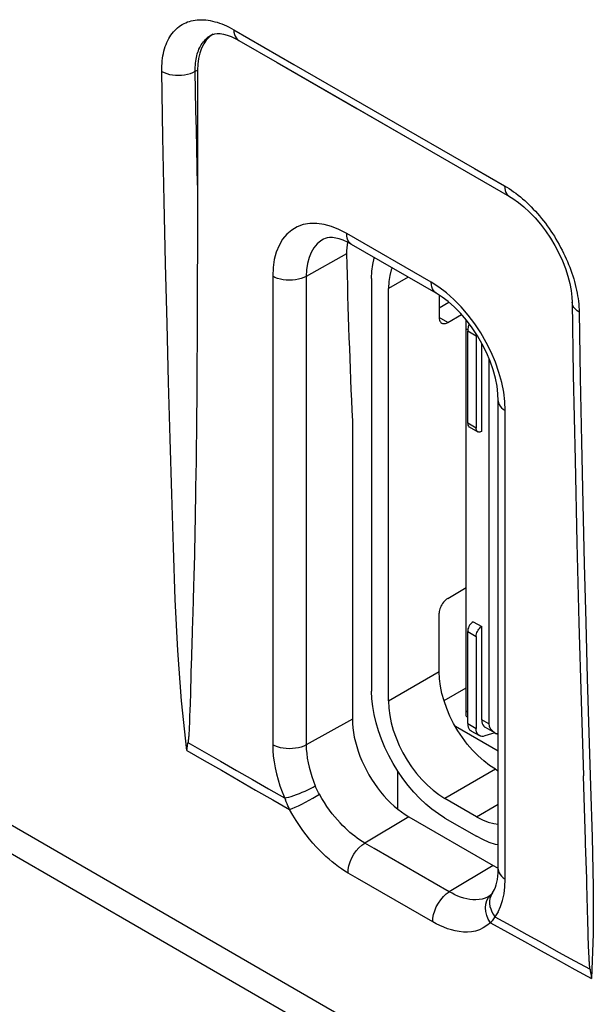
# Model space of a CAD drawing. Units: millimetres. Extents: x 88 to 194, y 35 to 154.
# Drawn here: x 132 to 140, y 73 to 86 of the extents above; entities that cross this region are included whole.
import ezdxf

# ---------------------------------------------------------------- set-up
doc = ezdxf.new("R2010")
doc.units = ezdxf.units.MM
doc.header["$LTSCALE"] = 16.335
doc.layers.get('0').update_dxf_attribs({"linetype": 'CONTINUOUS'})
doc.layers.add('ASSI', color=7, linetype='CONTINUOUS')
doc.layers.add('IMPORT_IGES', color=7, linetype='CONTINUOUS')

msp = doc.modelspace()

# ---------------------------------------------------------------- linework, layer by layer
at = {"color": 7, "linetype": 'CONTINUOUS'}
for p, q in [((134.711, 85.399), (134.728, 85.406)), ((134.711, 85.399), (134.712, 85.399)), ((135.01, 85.354), (135.054, 85.33)), ((135.054, 85.33), (135.536, 85.052)), ((135.536, 85.052), (136.415, 84.545)), ((134.535, 84.958), (134.535, 83.337)), ((136.415, 84.545), (137.363, 83.998)), ((137.363, 83.998), (138.453, 83.371)), ((134.535, 83.337), (134.535, 83)), ((138.453, 83.371), (138.495, 83.345)), ((134.535, 83), (134.535, 82.679)), ((136.471, 82.77), (136.417, 82.799)), ((134.535, 82.679), (134.534, 82.372)), ((136.407, 82.69), (136.407, 82.651)), ((137.532, 82.157), (136.471, 82.77)), ((134.534, 82.372), (134.533, 82.08)), ((134.533, 82.08), (134.532, 81.803)), ((139.235, 82.108), (139.238, 82.044)), ((139.238, 82.044), (139.253, 81.134)), ((134.532, 81.803), (134.531, 81.539)), ((134.531, 81.539), (134.529, 81.29)), ((134.529, 81.29), (134.528, 81.053)), ((134.528, 81.053), (134.526, 80.829)), ((139.253, 81.134), (139.274, 80.064)), ((134.526, 80.829), (134.524, 80.617)), ((138.311, 74.929), (138.311, 80.808)), ((134.524, 80.617), (134.522, 80.417)), ((136.48, 80.556), (136.48, 76.813)), ((134.522, 80.417), (134.52, 80.228)), ((134.52, 80.228), (134.518, 80.051)), ((139.274, 80.064), (139.298, 79.026)), ((134.518, 80.051), (134.515, 79.883)), ((134.515, 79.883), (134.513, 79.726)), ((134.513, 79.726), (134.511, 79.579)), ((134.511, 79.579), (134.508, 79.44)), ((134.508, 79.44), (134.506, 79.311)), ((134.506, 79.311), (134.504, 79.19)), ((134.501, 79.077), (134.499, 78.971)), ((134.504, 79.19), (134.501, 79.077)), ((134.499, 78.971), (134.497, 78.873)), ((139.298, 79.026), (139.323, 78.02)), ((134.497, 78.873), (134.493, 78.738)), ((134.493, 78.738), (134.49, 78.616)), ((134.49, 78.616), (134.486, 78.473)), ((134.486, 78.473), (134.481, 78.319)), ((134.481, 78.319), (134.48, 78.264)), ((134.476, 78.163), (134.472, 78.028)), ((134.47, 77.964), (134.468, 77.902)), ((139.323, 78.02), (139.35, 77.045)), ((134.468, 77.902), (134.456, 77.479)), ((134.456, 77.479), (134.454, 77.422)), ((134.452, 77.347), (134.451, 77.31)), ((134.453, 77.384), (134.452, 77.347)), ((134.454, 77.422), (134.453, 77.384)), ((134.449, 77.221), (134.448, 77.204)), ((134.447, 77.136), (134.443, 77.008)), ((134.448, 77.204), (134.447, 77.169)), ((134.447, 77.169), (134.447, 77.136)), ((134.443, 77.008), (134.44, 76.92)), ((139.35, 77.045), (139.379, 76.102)), ((134.438, 76.853), (134.436, 76.803)), ((134.44, 76.92), (134.438, 76.853)), ((134.435, 76.758), (134.433, 76.716)), ((134.436, 76.803), (134.435, 76.758)), ((134.426, 76.601), (134.425, 76.588)), ((134.427, 76.615), (134.426, 76.601)), ((134.428, 76.629), (134.427, 76.615)), ((134.429, 76.645), (134.428, 76.629)), ((134.43, 76.661), (134.429, 76.645)), ((134.431, 76.688), (134.43, 76.661)), ((134.433, 76.716), (134.431, 76.688)), ((130.612, 76.042), (139.381, 70.979)), ((137.187, 75.588), (138.248, 74.976)), ((139.421, 74.808), (139.407, 75.254)), ((138.286, 74.733), (138.294, 74.766)), ((138.294, 74.766), (138.301, 74.802)), ((138.235, 74.628), (138.227, 74.619)), ((138.239, 74.634), (138.235, 74.628)), ((138.275, 74.703), (138.286, 74.733)), ((138.206, 74.599), (138.197, 74.593)), ((138.197, 74.593), (138.197, 74.593)), ((138.215, 74.606), (138.206, 74.599)), ((138.216, 74.607), (138.215, 74.606)), ((138.216, 74.607), (138.216, 74.607)), ((139.431, 74.419), (139.429, 74.491)), ((139.432, 74.374), (139.431, 74.419)), ((139.433, 74.331), (139.432, 74.374)), ((139.435, 74.27), (139.433, 74.331)), ((139.438, 74.149), (139.435, 74.27)), ((139.441, 74.063), (139.438, 74.149)), ((139.443, 74.003), (139.441, 74.063)), ((139.445, 73.951), (139.443, 74.003)), ((139.446, 73.908), (139.445, 73.951)), ((139.448, 73.87), (139.446, 73.908)), ((139.45, 73.838), (139.448, 73.87)), ((139.451, 73.815), (139.45, 73.838)), ((139.452, 73.793), (139.451, 73.815)), ((139.453, 73.778), (139.452, 73.793)), ((139.454, 73.762), (139.453, 73.778)), ((139.455, 73.747), (139.454, 73.762)), ((139.456, 73.737), (139.455, 73.747)), ((139.457, 73.726), (139.456, 73.737)), ((139.458, 73.715), (139.457, 73.726))]:
    msp.add_line(p, q, dxfattribs=at)
at = {"color": 250, "linetype": 'CONTINUOUS'}
for p, q in [((134.962, 85.481), (134.992, 85.464)), ((134.509, 84.943), (134.535, 84.958)), ((136.877, 84.377), (138.011, 83.723)), ((138.011, 83.723), (138.39, 83.504)), ((136.312, 82.957), (136.217, 82.995)), ((136.409, 82.907), (136.312, 82.957)), ((137.47, 82.295), (136.409, 82.907)), ((136.407, 82.651), (135.901, 82.369)), ((135.48, 82.371), (135.48, 76.492)), ((135.901, 82.369), (135.901, 76.49)), ((137.567, 82.233), (137.47, 82.295)), ((139.325, 81.954), (139.326, 81.921)), ((138.379, 80.918), (138.355, 81.039)), ((138.399, 74.807), (138.399, 80.685)), ((136.48, 76.813), (135.901, 76.49)), ((137.207, 72.589), (131.725, 75.755)), ((137.187, 75.588), (136.635, 75.259)), ((138.248, 74.976), (137.696, 74.647)), ((138.395, 74.71), (138.399, 74.807)), ((138.383, 74.621), (138.395, 74.71)), ((138.109, 74.556), (138.07, 74.549)), ((138.189, 74.575), (138.216, 74.607)), ((138.365, 74.538), (138.383, 74.621))]:
    msp.add_line(p, q, dxfattribs=at)
for points in [[(134.089, 84.941), (134.088, 84.975), (134.089, 85.009), (134.091, 85.042), (134.094, 85.074), (134.098, 85.106), (134.103, 85.136), (134.109, 85.167), (134.116, 85.196), (134.123, 85.224), (134.132, 85.252), (134.142, 85.278), (134.152, 85.304), (134.164, 85.329), (134.176, 85.352), (134.189, 85.375), (134.203, 85.396), (134.218, 85.417), (134.234, 85.437), (134.251, 85.455), (134.268, 85.472), (134.287, 85.489), (134.306, 85.504), (134.325, 85.518), (134.346, 85.53), (134.367, 85.542), (134.389, 85.552), (134.412, 85.561), (134.435, 85.569), (134.459, 85.576), (134.483, 85.581), (134.508, 85.585), (134.534, 85.588), (134.56, 85.589), (134.586, 85.59), (134.613, 85.589), (134.641, 85.587), (134.669, 85.583), (134.697, 85.579), (134.725, 85.573), (134.754, 85.565), (134.783, 85.557), (134.812, 85.547), (134.842, 85.536)], [(134.842, 85.536), (134.872, 85.524), (134.902, 85.511), (134.932, 85.496), (134.962, 85.481)], [(134.509, 84.943), (134.509, 84.969), (134.509, 84.995), (134.51, 85.02), (134.512, 85.045), (134.515, 85.069), (134.519, 85.093), (134.523, 85.116), (134.528, 85.138), (134.534, 85.16), (134.54, 85.181), (134.547, 85.201), (134.555, 85.221), (134.564, 85.24), (134.573, 85.258), (134.583, 85.275), (134.594, 85.292), (134.605, 85.307), (134.618, 85.322), (134.63, 85.336), (134.644, 85.35), (134.657, 85.362), (134.672, 85.374), (134.687, 85.384), (134.703, 85.394), (134.711, 85.399)], [(134.992, 85.464), (135.745, 85.029), (136.877, 84.377)], [(134.992, 85.464), (134.994, 85.434), (135, 85.406), (135.009, 85.382), (135.021, 85.361), (135.036, 85.344), (135.054, 85.33)], [(134.089, 84.941), (134.118, 84.926), (134.15, 84.914), (134.185, 84.904), (134.221, 84.897), (134.259, 84.893), (134.298, 84.892), (134.337, 84.893), (134.375, 84.898), (134.412, 84.905), (134.447, 84.916), (134.479, 84.928), (134.509, 84.943)], [(134.403, 76.421), (134.337, 77.043), (134.289, 77.674), (134.258, 78.313), (134.237, 78.966), (134.215, 79.637), (134.194, 80.329), (134.174, 81.042), (134.155, 81.775), (134.136, 82.532), (134.119, 83.312), (134.103, 84.115), (134.089, 84.941)], [(134.535, 83.512), (134.531, 83.742), (134.526, 83.975), (134.522, 84.212), (134.517, 84.452), (134.513, 84.696), (134.509, 84.943)], [(138.39, 83.504), (138.419, 83.488), (138.447, 83.47), (138.475, 83.451), (138.504, 83.431), (138.532, 83.411), (138.56, 83.389), (138.588, 83.366)], [(138.39, 83.504), (138.392, 83.474), (138.398, 83.447), (138.407, 83.422), (138.419, 83.401), (138.434, 83.384), (138.452, 83.371)], [(138.588, 83.366), (138.616, 83.343), (138.643, 83.319), (138.671, 83.294), (138.698, 83.268), (138.724, 83.241), (138.751, 83.214), (138.777, 83.186)], [(138.777, 83.186), (138.803, 83.157), (138.828, 83.127), (138.853, 83.097), (138.878, 83.067), (138.902, 83.035), (138.925, 83.004), (138.948, 82.971), (138.971, 82.938), (138.993, 82.905), (139.015, 82.872), (139.035, 82.837), (139.056, 82.803), (139.075, 82.768), (139.094, 82.733), (139.113, 82.698), (139.131, 82.662), (139.148, 82.627), (139.164, 82.591), (139.18, 82.555), (139.194, 82.519), (139.209, 82.483), (139.222, 82.447), (139.235, 82.411), (139.246, 82.374)], [(136.217, 82.995), (136.125, 83.02), (136.034, 83.032), (135.946, 83.031), (135.864, 83.018), (135.788, 82.991), (135.719, 82.95), (135.657, 82.899), (135.604, 82.834), (135.56, 82.758), (135.525, 82.673), (135.5, 82.581), (135.485, 82.48), (135.48, 82.371)], [(136.471, 82.77), (136.452, 82.784), (136.437, 82.802), (136.425, 82.824), (136.416, 82.849), (136.411, 82.877), (136.409, 82.907)], [(136.117, 82.836), (136.085, 82.816), (136.038, 82.776), (135.997, 82.727), (135.963, 82.67), (135.936, 82.604), (135.916, 82.532), (135.905, 82.453), (135.901, 82.369)], [(135.901, 82.369), (135.871, 82.354), (135.838, 82.342), (135.803, 82.332), (135.767, 82.325), (135.728, 82.321), (135.69, 82.32), (135.651, 82.322), (135.613, 82.326), (135.576, 82.334), (135.542, 82.344), (135.509, 82.356), (135.48, 82.371)], [(137.532, 82.157), (137.513, 82.172), (137.498, 82.19), (137.486, 82.211), (137.477, 82.236), (137.472, 82.264), (137.47, 82.295)], [(139.246, 82.374), (139.258, 82.338), (139.268, 82.303), (139.277, 82.267), (139.286, 82.231), (139.294, 82.196), (139.301, 82.16), (139.307, 82.125), (139.312, 82.09), (139.317, 82.056), (139.32, 82.021), (139.323, 81.988), (139.325, 81.954)], [(137.845, 81.987), (137.754, 82.079), (137.662, 82.161), (137.567, 82.233)], [(139.326, 81.921), (139.3, 81.938), (139.279, 81.957), (139.261, 81.977), (139.248, 81.998), (139.241, 82.021), (139.238, 82.044)], [(138.355, 81.039), (138.32, 81.164), (138.275, 81.292), (138.222, 81.418), (138.161, 81.54), (138.091, 81.661), (138.016, 81.775), (137.933, 81.884), (137.845, 81.987)], [(139.326, 81.921), (139.34, 81.094), (139.355, 80.291), (139.372, 79.513), (139.389, 78.76), (139.408, 78.031), (139.427, 77.324), (139.447, 76.64), (139.467, 75.977), (139.49, 75.332)], [(138.311, 80.808), (138.314, 80.784), (138.322, 80.762), (138.335, 80.741), (138.352, 80.721), (138.373, 80.702), (138.399, 80.685)], [(138.399, 80.685), (138.394, 80.8), (138.379, 80.918)], [(134.417, 76.521), (134.62, 76.403), (134.823, 76.286), (135.025, 76.17), (135.227, 76.054), (135.428, 75.939), (135.629, 75.824)], [(135.48, 76.492), (135.482, 76.421), (135.488, 76.349), (135.497, 76.276), (135.51, 76.203), (135.527, 76.128), (135.547, 76.053), (135.571, 75.977), (135.598, 75.901), (135.639, 75.799)], [(135.901, 76.49), (135.871, 76.476), (135.838, 76.463), (135.803, 76.454), (135.767, 76.447), (135.728, 76.443), (135.69, 76.441), (135.651, 76.443), (135.613, 76.448), (135.576, 76.455), (135.542, 76.465), (135.509, 76.477), (135.48, 76.492)], [(135.901, 76.49), (135.902, 76.436), (135.907, 76.381), (135.914, 76.324), (135.924, 76.267), (135.937, 76.209), (135.953, 76.151), (135.971, 76.092), (135.992, 76.033), (136.015, 75.975)], [(134.403, 76.421), (134.62, 76.296), (134.836, 76.172), (135.051, 76.048), (135.266, 75.924), (135.48, 75.802), (135.693, 75.68)], [(135.629, 75.824), (135.654, 75.829), (135.682, 75.836), (135.712, 75.844), (135.745, 75.855), (135.779, 75.867), (135.815, 75.88), (135.85, 75.895), (135.886, 75.91), (135.921, 75.926), (135.954, 75.942), (135.986, 75.959), (136.015, 75.975)], [(135.693, 75.68), (135.724, 75.692), (135.761, 75.707), (135.802, 75.727), (135.846, 75.748), (135.892, 75.772), (135.938, 75.797), (135.983, 75.822), (136.026, 75.848), (136.066, 75.872)], [(136.066, 75.872), (136.057, 75.888), (136.048, 75.905), (136.039, 75.922), (136.031, 75.939), (136.023, 75.957), (136.015, 75.975)], [(136.635, 75.259), (136.603, 75.278), (136.571, 75.299), (136.54, 75.32), (136.51, 75.343), (136.48, 75.367), (136.45, 75.392), (136.419, 75.419), (136.388, 75.448), (136.357, 75.479), (136.325, 75.512), (136.293, 75.548), (136.26, 75.586), (136.227, 75.627), (136.194, 75.67), (136.161, 75.717), (136.129, 75.766), (136.097, 75.817), (136.066, 75.872)], [(135.693, 75.68), (135.682, 75.703), (135.671, 75.726), (135.66, 75.75), (135.649, 75.775), (135.639, 75.799)], [(136.427, 74.882), (136.385, 74.907), (136.344, 74.934), (136.304, 74.962), (136.265, 74.992), (136.226, 75.022), (136.187, 75.055), (136.147, 75.09), (136.108, 75.128), (136.067, 75.168), (136.026, 75.212), (135.985, 75.258), (135.943, 75.308), (135.901, 75.361), (135.858, 75.418), (135.816, 75.478), (135.775, 75.541), (135.734, 75.609), (135.693, 75.68)], [(136.427, 74.882), (136.429, 74.927), (136.437, 74.974), (136.452, 75.022), (136.472, 75.071), (136.498, 75.117), (136.528, 75.16), (136.562, 75.199), (136.598, 75.232), (136.635, 75.259)], [(137.696, 74.647), (136.753, 75.191), (136.635, 75.259)], [(139.49, 75.332), (139.504, 74.71), (139.501, 74.119), (139.481, 73.557)], [(137.488, 74.27), (136.545, 74.814), (136.427, 74.882)], [(138.311, 74.929), (138.314, 74.905), (138.322, 74.884), (138.335, 74.862), (138.352, 74.842), (138.373, 74.824), (138.399, 74.807)], [(137.488, 74.27), (137.49, 74.314), (137.498, 74.362), (137.513, 74.41), (137.533, 74.458), (137.559, 74.505), (137.589, 74.548), (137.623, 74.587), (137.659, 74.62), (137.696, 74.647)], [(138.07, 74.549), (138.031, 74.546), (137.992, 74.547), (137.953, 74.551), (137.915, 74.558), (137.877, 74.568), (137.839, 74.58), (137.802, 74.594), (137.766, 74.61), (137.731, 74.628), (137.696, 74.647)], [(138.239, 74.634), (138.23, 74.62), (138.216, 74.593), (138.207, 74.563), (138.202, 74.531), (138.202, 74.498), (138.206, 74.464)], [(138.197, 74.593), (138.183, 74.585), (138.147, 74.568), (138.109, 74.556)], [(138.213, 74.258), (138.186, 74.303), (138.166, 74.35), (138.154, 74.398), (138.15, 74.446), (138.155, 74.493), (138.168, 74.536), (138.189, 74.575)], [(138.308, 74.395), (138.34, 74.463), (138.365, 74.538)], [(138.206, 74.464), (138.216, 74.431), (138.229, 74.397), (138.247, 74.365), (138.269, 74.334)], [(138.308, 74.395), (138.26, 74.321), (138.251, 74.307), (138.242, 74.295), (138.233, 74.282), (138.223, 74.27), (138.213, 74.258)], [(138.213, 74.258), (138.168, 74.222), (138.122, 74.193), (138.074, 74.17), (138.025, 74.154), (137.974, 74.145), (137.923, 74.141), (137.873, 74.142), (137.822, 74.147), (137.772, 74.156), (137.722, 74.168), (137.674, 74.184), (137.626, 74.202), (137.579, 74.222), (137.533, 74.245), (137.488, 74.27)], [(138.213, 74.258), (138.426, 74.14), (138.639, 74.022), (138.85, 73.905), (139.061, 73.788), (139.271, 73.672), (139.481, 73.557)], [(138.269, 74.334), (138.47, 74.223), (138.67, 74.112), (138.869, 74.001), (139.068, 73.891), (139.266, 73.782), (139.463, 73.674)]]:
    msp.add_lwpolyline(points, dxfattribs=at)
at = {"color": 7, "linetype": 'CONTINUOUS'}
for points in [[(134.728, 85.406), (134.753, 85.413), (134.783, 85.416), (134.82, 85.415), (134.862, 85.408), (134.909, 85.396), (134.958, 85.378), (135.01, 85.354)], [(138.495, 83.345), (138.564, 83.297), (138.633, 83.241), (138.703, 83.176), (138.772, 83.104), (138.84, 83.025), (138.904, 82.94), (138.965, 82.85), (139.021, 82.756), (139.071, 82.66), (139.116, 82.563), (139.153, 82.466), (139.184, 82.371), (139.208, 82.279), (139.225, 82.191), (139.235, 82.108)], [(136.417, 82.799), (136.365, 82.822), (136.316, 82.839), (136.271, 82.85), (136.23, 82.855), (136.194, 82.856), (136.164, 82.853), (136.138, 82.846), (136.117, 82.836)], [(136.417, 82.799), (136.413, 82.764), (136.409, 82.728), (136.407, 82.69)], [(138.311, 80.808), (138.307, 80.895), (138.296, 80.99), (138.275, 81.09), (138.246, 81.195), (138.209, 81.303), (138.163, 81.412), (138.11, 81.519), (138.049, 81.624), (137.983, 81.725), (137.912, 81.819), (137.837, 81.906), (137.76, 81.984), (137.683, 82.052), (137.606, 82.11), (137.532, 82.157)], [(134.48, 78.264), (134.477, 78.187), (134.476, 78.163)], [(134.472, 78.028), (134.472, 78.006), (134.47, 77.964)], [(134.451, 77.31), (134.451, 77.292), (134.449, 77.221)], [(136.48, 76.813), (136.482, 76.758), (136.486, 76.703), (136.494, 76.646), (136.504, 76.588), (136.518, 76.529), (136.534, 76.47), (136.553, 76.41), (136.575, 76.35), (136.599, 76.291), (136.626, 76.232), (136.656, 76.173), (136.687, 76.116), (136.721, 76.06), (136.757, 76.006), (136.794, 75.953), (136.833, 75.902), (136.874, 75.853), (136.916, 75.807), (136.96, 75.763), (137.004, 75.722), (137.049, 75.684), (137.095, 75.649), (137.141, 75.617), (137.187, 75.588)], [(134.403, 76.421), (134.405, 76.438), (134.407, 76.454), (134.409, 76.471), (134.412, 76.487), (134.414, 76.504), (134.418, 76.526)], [(134.425, 76.588), (134.424, 76.575), (134.423, 76.569), (134.422, 76.563), (134.422, 76.557), (134.421, 76.552), (134.421, 76.546), (134.42, 76.541), (134.419, 76.536), (134.418, 76.531), (134.418, 76.526)], [(139.407, 75.254), (139.406, 75.296), (139.379, 76.102)], [(138.248, 74.976), (138.294, 74.951), (138.311, 74.943)], [(138.301, 74.802), (138.307, 74.842), (138.31, 74.884), (138.311, 74.929)], [(139.429, 74.491), (139.428, 74.517), (139.421, 74.808)], [(138.239, 74.634), (138.252, 74.654), (138.264, 74.677), (138.275, 74.703)], [(138.227, 74.619), (138.22, 74.611), (138.216, 74.607)], [(139.46, 73.698), (139.459, 73.71), (139.458, 73.715)], [(139.463, 73.674), (139.462, 73.68), (139.461, 73.686), (139.461, 73.692), (139.46, 73.698)], [(139.463, 73.674), (139.466, 73.654), (139.469, 73.634), (139.472, 73.615), (139.475, 73.595), (139.478, 73.576), (139.481, 73.557)]]:
    msp.add_lwpolyline(points, dxfattribs=at)
for centre, major_axis, ratio, start_param, end_param in [((135.243, 84.549), (-0.5, 0.866), 0.577156, 6.309434, 7.068383), ((200.205, 119.946), (45.532, 76.13), 0.587318, -3.894116, -3.864601)]:
    msp.add_ellipse(centre, major_axis=major_axis, ratio=ratio, start_param=start_param, end_param=end_param, dxfattribs=at)
at = {"layer": 'ASSI', "color": 7, "linetype": 'CONTINUOUS'}
for p, q in [((134.711, 85.399), (134.728, 85.406)), ((134.711, 85.399), (134.712, 85.399)), ((135.054, 85.33), (135.536, 85.052)), ((135.536, 85.052), (136.536, 84.475)), ((134.535, 84.958), (134.535, 83.337)), ((136.536, 84.475), (137.363, 83.998)), ((137.363, 83.998), (138.452, 83.371)), ((134.535, 83.337), (134.535, 83)), ((134.535, 83), (134.535, 82.679)), ((136.138, 82.846), (136.117, 82.836)), ((134.535, 82.679), (134.534, 82.372)), ((136.407, 82.69), (136.407, 82.651)), ((137.532, 82.157), (136.471, 82.77)), ((134.534, 82.372), (134.533, 82.08)), ((134.533, 82.08), (134.532, 81.803)), ((139.238, 82.044), (139.253, 81.134)), ((134.532, 81.803), (134.531, 81.539)), ((134.531, 81.539), (134.529, 81.29)), ((134.529, 81.29), (134.528, 81.053)), ((134.528, 81.053), (134.526, 80.829)), ((139.253, 81.134), (139.274, 80.064)), ((134.526, 80.829), (134.524, 80.617)), ((138.311, 74.929), (138.311, 80.808)), ((134.524, 80.617), (134.522, 80.417)), ((136.48, 80.556), (136.48, 76.813)), ((134.522, 80.417), (134.52, 80.228)), ((134.52, 80.228), (134.518, 80.051)), ((139.274, 80.064), (139.298, 79.026)), ((134.518, 80.051), (134.515, 79.883)), ((134.515, 79.883), (134.513, 79.726)), ((134.513, 79.726), (134.511, 79.579)), ((134.511, 79.579), (134.508, 79.44)), ((134.508, 79.44), (134.506, 79.311)), ((134.506, 79.311), (134.504, 79.19)), ((134.501, 79.077), (134.499, 78.971)), ((134.504, 79.19), (134.501, 79.077)), ((134.499, 78.971), (134.497, 78.873)), ((139.298, 79.026), (139.323, 78.02)), ((134.497, 78.873), (134.493, 78.738)), ((134.493, 78.738), (134.49, 78.616)), ((134.49, 78.616), (134.486, 78.473)), ((134.486, 78.473), (134.481, 78.319)), ((134.481, 78.319), (134.48, 78.264)), ((134.476, 78.163), (134.472, 78.028)), ((134.47, 77.964), (134.468, 77.902)), ((139.323, 78.02), (139.35, 77.045)), ((134.468, 77.902), (134.456, 77.479)), ((134.456, 77.479), (134.454, 77.422)), ((134.452, 77.347), (134.451, 77.31)), ((134.453, 77.384), (134.452, 77.347)), ((134.454, 77.422), (134.453, 77.384)), ((134.449, 77.221), (134.448, 77.204)), ((134.447, 77.136), (134.443, 77.008)), ((134.448, 77.204), (134.447, 77.169)), ((134.447, 77.169), (134.447, 77.136)), ((134.443, 77.008), (134.44, 76.92)), ((139.35, 77.045), (139.379, 76.102)), ((134.438, 76.853), (134.436, 76.803)), ((134.44, 76.92), (134.438, 76.853)), ((134.435, 76.758), (134.433, 76.716)), ((134.436, 76.803), (134.435, 76.758)), ((134.426, 76.601), (134.425, 76.588)), ((134.427, 76.615), (134.426, 76.601)), ((134.428, 76.629), (134.427, 76.615)), ((134.429, 76.645), (134.428, 76.629)), ((134.43, 76.661), (134.429, 76.645)), ((134.431, 76.688), (134.43, 76.661)), ((134.433, 76.716), (134.431, 76.688)), ((130.612, 76.042), (139.381, 70.979)), ((137.187, 75.588), (138.248, 74.976)), ((139.421, 74.808), (139.407, 75.254)), ((138.286, 74.733), (138.294, 74.766)), ((138.275, 74.703), (138.286, 74.733)), ((138.206, 74.599), (138.197, 74.593)), ((138.197, 74.593), (138.197, 74.593)), ((138.215, 74.606), (138.206, 74.599)), ((138.216, 74.607), (138.215, 74.606)), ((138.216, 74.607), (138.216, 74.607)), ((139.431, 74.419), (139.429, 74.491)), ((139.432, 74.374), (139.431, 74.419)), ((139.433, 74.331), (139.432, 74.374)), ((139.435, 74.27), (139.433, 74.331)), ((139.438, 74.149), (139.435, 74.27)), ((139.441, 74.063), (139.438, 74.149)), ((139.443, 74.003), (139.441, 74.063)), ((139.445, 73.951), (139.443, 74.003)), ((139.446, 73.908), (139.445, 73.951)), ((139.448, 73.87), (139.446, 73.908)), ((139.45, 73.838), (139.448, 73.87)), ((139.451, 73.815), (139.45, 73.838)), ((139.452, 73.793), (139.451, 73.815)), ((139.453, 73.778), (139.452, 73.793)), ((139.454, 73.762), (139.453, 73.778)), ((139.455, 73.747), (139.454, 73.762)), ((139.456, 73.737), (139.455, 73.747)), ((139.457, 73.726), (139.456, 73.737)), ((139.458, 73.715), (139.457, 73.726))]:
    msp.add_line(p, q, dxfattribs=at)
at = {"layer": 'ASSI', "color": 250, "linetype": 'CONTINUOUS'}
for p, q in [((134.962, 85.481), (134.992, 85.464)), ((134.509, 84.943), (134.535, 84.958)), ((136.877, 84.377), (138.011, 83.723)), ((138.011, 83.723), (138.39, 83.504)), ((136.312, 82.957), (136.217, 82.995)), ((136.409, 82.907), (136.312, 82.957)), ((137.47, 82.295), (136.409, 82.907)), ((136.407, 82.651), (135.901, 82.369)), ((135.48, 82.371), (135.48, 76.492)), ((135.901, 82.369), (135.901, 76.49)), ((137.567, 82.233), (137.47, 82.295)), ((139.325, 81.954), (139.326, 81.921)), ((138.379, 80.918), (138.355, 81.039)), ((138.399, 74.807), (138.399, 80.685)), ((136.48, 76.813), (135.901, 76.49)), ((137.207, 72.589), (131.725, 75.755)), ((137.187, 75.588), (136.635, 75.259)), ((138.248, 74.976), (137.696, 74.647)), ((138.395, 74.71), (138.399, 74.807)), ((138.383, 74.621), (138.395, 74.71)), ((138.109, 74.556), (138.07, 74.549)), ((138.189, 74.575), (138.216, 74.607)), ((138.365, 74.538), (138.383, 74.621))]:
    msp.add_line(p, q, dxfattribs=at)
for points in [[(134.089, 84.941), (134.088, 84.975), (134.089, 85.009), (134.091, 85.042), (134.094, 85.074), (134.098, 85.106), (134.103, 85.136), (134.109, 85.167), (134.116, 85.196), (134.123, 85.224), (134.132, 85.252), (134.142, 85.278), (134.152, 85.304), (134.164, 85.329), (134.176, 85.352), (134.189, 85.375), (134.203, 85.396), (134.218, 85.417), (134.234, 85.437), (134.251, 85.455), (134.268, 85.472), (134.287, 85.489), (134.306, 85.504), (134.325, 85.518), (134.346, 85.53), (134.367, 85.542), (134.389, 85.552), (134.412, 85.561), (134.435, 85.569), (134.459, 85.576), (134.483, 85.581), (134.508, 85.585), (134.534, 85.588), (134.56, 85.589), (134.586, 85.59), (134.613, 85.589), (134.641, 85.587), (134.669, 85.583), (134.697, 85.579), (134.725, 85.573), (134.754, 85.565), (134.783, 85.557), (134.812, 85.547), (134.842, 85.536)], [(134.842, 85.536), (134.872, 85.524), (134.902, 85.511), (134.932, 85.496), (134.962, 85.481)], [(134.509, 84.943), (134.509, 84.969), (134.509, 84.995), (134.51, 85.02), (134.512, 85.045), (134.515, 85.069), (134.519, 85.093), (134.523, 85.116), (134.528, 85.138), (134.534, 85.16), (134.54, 85.181), (134.547, 85.201), (134.555, 85.221), (134.564, 85.24), (134.573, 85.258), (134.583, 85.275), (134.594, 85.292), (134.605, 85.307), (134.618, 85.322), (134.63, 85.336), (134.644, 85.35), (134.657, 85.362), (134.672, 85.374), (134.687, 85.384), (134.703, 85.394), (134.711, 85.399)], [(134.992, 85.464), (135.745, 85.029), (136.877, 84.377)], [(134.992, 85.464), (134.994, 85.434), (135, 85.406), (135.009, 85.382), (135.021, 85.361), (135.036, 85.344), (135.054, 85.33)], [(134.089, 84.941), (134.118, 84.926), (134.15, 84.914), (134.185, 84.904), (134.221, 84.897), (134.259, 84.893), (134.298, 84.892), (134.337, 84.893), (134.375, 84.898), (134.412, 84.905), (134.447, 84.916), (134.479, 84.928), (134.509, 84.943)], [(134.403, 76.421), (134.337, 77.043), (134.289, 77.674), (134.258, 78.313), (134.237, 78.966), (134.215, 79.637), (134.194, 80.329), (134.174, 81.042), (134.155, 81.775), (134.136, 82.532), (134.119, 83.312), (134.103, 84.115), (134.089, 84.941)], [(134.535, 83.512), (134.531, 83.742), (134.526, 83.975), (134.522, 84.212), (134.517, 84.452), (134.513, 84.696), (134.509, 84.943)], [(138.39, 83.504), (138.419, 83.488), (138.447, 83.47), (138.475, 83.451), (138.504, 83.431), (138.532, 83.411), (138.56, 83.389), (138.588, 83.366)], [(138.39, 83.504), (138.392, 83.474), (138.398, 83.447), (138.407, 83.422), (138.419, 83.401), (138.434, 83.384), (138.452, 83.371)], [(138.588, 83.366), (138.616, 83.343), (138.643, 83.319), (138.671, 83.294), (138.698, 83.268), (138.724, 83.241), (138.751, 83.214), (138.777, 83.186)], [(138.777, 83.186), (138.803, 83.157), (138.828, 83.127), (138.853, 83.097), (138.878, 83.067), (138.902, 83.035), (138.925, 83.004), (138.948, 82.971), (138.971, 82.938), (138.993, 82.905), (139.015, 82.872), (139.035, 82.837), (139.056, 82.803), (139.075, 82.768), (139.094, 82.733), (139.113, 82.698), (139.131, 82.662), (139.148, 82.627), (139.164, 82.591), (139.18, 82.555), (139.194, 82.519), (139.209, 82.483), (139.222, 82.447), (139.235, 82.411), (139.246, 82.374)], [(136.217, 82.995), (136.125, 83.02), (136.034, 83.032), (135.946, 83.031), (135.864, 83.018), (135.788, 82.991), (135.719, 82.95), (135.657, 82.899), (135.604, 82.834), (135.56, 82.758), (135.525, 82.673), (135.5, 82.581), (135.485, 82.48), (135.48, 82.371)], [(136.471, 82.77), (136.452, 82.784), (136.437, 82.802), (136.425, 82.824), (136.416, 82.849), (136.411, 82.877), (136.409, 82.907)], [(136.117, 82.836), (136.085, 82.816), (136.038, 82.776), (135.997, 82.727), (135.963, 82.67), (135.936, 82.604), (135.916, 82.532), (135.905, 82.453), (135.901, 82.369)], [(135.901, 82.369), (135.871, 82.354), (135.838, 82.342), (135.803, 82.332), (135.767, 82.325), (135.728, 82.321), (135.69, 82.32), (135.651, 82.322), (135.613, 82.326), (135.576, 82.334), (135.542, 82.344), (135.509, 82.356), (135.48, 82.371)], [(137.532, 82.157), (137.513, 82.172), (137.498, 82.19), (137.486, 82.211), (137.477, 82.236), (137.472, 82.264), (137.47, 82.295)], [(139.246, 82.374), (139.258, 82.338), (139.268, 82.303), (139.277, 82.267), (139.286, 82.231), (139.294, 82.196), (139.301, 82.16), (139.307, 82.125), (139.312, 82.09), (139.317, 82.056), (139.32, 82.021), (139.323, 81.988), (139.325, 81.954)], [(137.845, 81.987), (137.754, 82.079), (137.662, 82.161), (137.567, 82.233)], [(139.326, 81.921), (139.3, 81.938), (139.279, 81.957), (139.261, 81.977), (139.248, 81.998), (139.241, 82.021), (139.238, 82.044)], [(138.355, 81.039), (138.32, 81.164), (138.275, 81.292), (138.222, 81.418), (138.161, 81.54), (138.091, 81.661), (138.016, 81.775), (137.933, 81.884), (137.845, 81.987)], [(139.326, 81.921), (139.34, 81.094), (139.355, 80.291), (139.372, 79.513), (139.389, 78.76), (139.408, 78.031), (139.427, 77.324), (139.447, 76.64), (139.467, 75.977), (139.49, 75.332)], [(138.311, 80.808), (138.314, 80.784), (138.322, 80.762), (138.335, 80.741), (138.352, 80.721), (138.373, 80.702), (138.399, 80.685)], [(138.399, 80.685), (138.394, 80.8), (138.379, 80.918)], [(134.417, 76.521), (134.62, 76.403), (134.823, 76.286), (135.025, 76.17), (135.227, 76.054), (135.428, 75.939), (135.629, 75.824)], [(135.48, 76.492), (135.482, 76.421), (135.488, 76.349), (135.497, 76.276), (135.51, 76.203), (135.527, 76.128), (135.547, 76.053), (135.571, 75.977), (135.598, 75.901), (135.639, 75.799)], [(135.901, 76.49), (135.871, 76.476), (135.838, 76.463), (135.803, 76.454), (135.767, 76.447), (135.728, 76.443), (135.69, 76.441), (135.651, 76.443), (135.613, 76.448), (135.576, 76.455), (135.542, 76.465), (135.509, 76.477), (135.48, 76.492)], [(135.901, 76.49), (135.902, 76.436), (135.907, 76.381), (135.914, 76.324), (135.924, 76.267), (135.937, 76.209), (135.953, 76.151), (135.971, 76.092), (135.992, 76.033), (136.015, 75.975)], [(134.403, 76.421), (134.62, 76.296), (134.836, 76.172), (135.051, 76.048), (135.266, 75.924), (135.48, 75.802), (135.693, 75.68)], [(135.629, 75.824), (135.654, 75.829), (135.682, 75.836), (135.712, 75.844), (135.745, 75.855), (135.779, 75.867), (135.815, 75.88), (135.85, 75.895), (135.886, 75.91), (135.921, 75.926), (135.954, 75.942), (135.986, 75.959), (136.015, 75.975)], [(135.693, 75.68), (135.724, 75.692), (135.761, 75.707), (135.802, 75.727), (135.846, 75.748), (135.892, 75.772), (135.938, 75.797), (135.983, 75.822), (136.026, 75.848), (136.066, 75.872)], [(136.066, 75.872), (136.057, 75.888), (136.048, 75.905), (136.039, 75.922), (136.031, 75.939), (136.023, 75.957), (136.015, 75.975)], [(136.635, 75.259), (136.603, 75.278), (136.571, 75.299), (136.54, 75.32), (136.51, 75.343), (136.48, 75.367), (136.45, 75.392), (136.419, 75.419), (136.388, 75.448), (136.357, 75.479), (136.325, 75.512), (136.293, 75.548), (136.26, 75.586), (136.227, 75.627), (136.194, 75.67), (136.161, 75.717), (136.129, 75.766), (136.097, 75.817), (136.066, 75.872)], [(135.693, 75.68), (135.682, 75.703), (135.671, 75.726), (135.66, 75.75), (135.649, 75.775), (135.639, 75.799)], [(136.427, 74.882), (136.385, 74.907), (136.344, 74.934), (136.304, 74.962), (136.265, 74.992), (136.226, 75.022), (136.187, 75.055), (136.147, 75.09), (136.108, 75.128), (136.067, 75.168), (136.026, 75.212), (135.985, 75.258), (135.943, 75.308), (135.901, 75.361), (135.858, 75.418), (135.816, 75.478), (135.775, 75.541), (135.734, 75.609), (135.693, 75.68)], [(136.427, 74.882), (136.429, 74.927), (136.437, 74.974), (136.452, 75.022), (136.472, 75.071), (136.498, 75.117), (136.528, 75.16), (136.562, 75.199), (136.598, 75.232), (136.635, 75.259)], [(137.696, 74.647), (136.753, 75.191), (136.635, 75.259)], [(139.49, 75.332), (139.504, 74.71), (139.501, 74.119), (139.481, 73.557)], [(137.488, 74.27), (136.545, 74.814), (136.427, 74.882)], [(138.311, 74.929), (138.314, 74.905), (138.322, 74.884), (138.335, 74.862), (138.352, 74.842), (138.373, 74.824), (138.399, 74.807)], [(137.488, 74.27), (137.49, 74.314), (137.498, 74.362), (137.513, 74.41), (137.533, 74.458), (137.559, 74.505), (137.589, 74.548), (137.623, 74.587), (137.659, 74.62), (137.696, 74.647)], [(138.07, 74.549), (138.031, 74.546), (137.992, 74.547), (137.953, 74.551), (137.915, 74.558), (137.877, 74.568), (137.839, 74.58), (137.802, 74.594), (137.766, 74.61), (137.731, 74.628), (137.696, 74.647)], [(138.239, 74.634), (138.23, 74.62), (138.216, 74.593), (138.207, 74.563), (138.202, 74.531), (138.202, 74.498), (138.206, 74.464)], [(138.197, 74.593), (138.183, 74.585), (138.147, 74.568), (138.109, 74.556)], [(138.213, 74.258), (138.186, 74.303), (138.166, 74.35), (138.154, 74.398), (138.15, 74.446), (138.155, 74.493), (138.168, 74.536), (138.189, 74.575)], [(138.308, 74.395), (138.34, 74.463), (138.365, 74.538)], [(138.206, 74.464), (138.216, 74.431), (138.229, 74.397), (138.247, 74.365), (138.269, 74.334)], [(138.308, 74.395), (138.26, 74.321), (138.251, 74.307), (138.242, 74.295), (138.233, 74.282), (138.223, 74.27), (138.213, 74.258)], [(138.213, 74.258), (138.168, 74.222), (138.122, 74.193), (138.074, 74.17), (138.025, 74.154), (137.974, 74.145), (137.923, 74.141), (137.873, 74.142), (137.822, 74.147), (137.772, 74.156), (137.722, 74.168), (137.674, 74.184), (137.626, 74.202), (137.579, 74.222), (137.533, 74.245), (137.488, 74.27)], [(138.213, 74.258), (138.426, 74.14), (138.639, 74.022), (138.85, 73.905), (139.061, 73.788), (139.271, 73.672), (139.481, 73.557)], [(138.269, 74.334), (138.47, 74.223), (138.67, 74.112), (138.869, 74.001), (139.068, 73.891), (139.266, 73.782), (139.463, 73.674)]]:
    msp.add_lwpolyline(points, dxfattribs=at)
at = {"layer": 'ASSI', "color": 7, "linetype": 'CONTINUOUS'}
for points in [[(134.728, 85.406), (134.753, 85.413), (134.783, 85.416), (134.82, 85.415), (134.862, 85.408), (134.909, 85.396), (134.958, 85.378), (135.01, 85.354), (135.054, 85.33)], [(138.453, 83.371), (138.495, 83.345), (138.564, 83.297), (138.633, 83.241), (138.703, 83.176), (138.772, 83.104), (138.84, 83.025), (138.904, 82.94), (138.965, 82.85), (139.021, 82.756), (139.071, 82.66), (139.116, 82.563), (139.153, 82.466), (139.184, 82.371), (139.208, 82.279), (139.225, 82.191), (139.235, 82.108), (139.238, 82.044)], [(136.471, 82.77), (136.417, 82.799), (136.365, 82.822), (136.316, 82.839), (136.271, 82.85), (136.23, 82.855), (136.194, 82.856), (136.164, 82.853), (136.138, 82.846)], [(136.417, 82.799), (136.413, 82.764), (136.409, 82.728), (136.407, 82.69)], [(138.311, 80.808), (138.307, 80.895), (138.296, 80.99), (138.275, 81.09), (138.246, 81.195), (138.209, 81.303), (138.163, 81.412), (138.11, 81.519), (138.049, 81.624), (137.983, 81.725), (137.912, 81.819), (137.837, 81.906), (137.76, 81.984), (137.683, 82.052), (137.606, 82.11), (137.532, 82.157)], [(134.48, 78.264), (134.477, 78.187), (134.476, 78.163)], [(134.472, 78.028), (134.472, 78.006), (134.47, 77.964)], [(134.451, 77.31), (134.451, 77.292), (134.449, 77.221)], [(136.48, 76.813), (136.482, 76.758), (136.486, 76.703), (136.494, 76.646), (136.504, 76.588), (136.518, 76.529), (136.534, 76.47), (136.553, 76.41), (136.575, 76.35), (136.599, 76.291), (136.626, 76.232), (136.656, 76.173), (136.687, 76.116), (136.721, 76.06), (136.757, 76.006), (136.794, 75.953), (136.833, 75.902), (136.874, 75.853), (136.916, 75.807), (136.96, 75.763), (137.004, 75.722), (137.049, 75.684), (137.095, 75.649), (137.141, 75.617), (137.187, 75.588)], [(134.403, 76.421), (134.405, 76.438), (134.407, 76.454), (134.409, 76.471), (134.412, 76.487), (134.414, 76.504), (134.418, 76.526)], [(134.425, 76.588), (134.424, 76.575), (134.423, 76.569), (134.422, 76.563), (134.422, 76.557), (134.421, 76.552), (134.421, 76.546), (134.42, 76.541), (134.419, 76.536), (134.418, 76.531), (134.418, 76.526)], [(139.407, 75.254), (139.406, 75.296), (139.379, 76.102)], [(138.248, 74.976), (138.294, 74.951), (138.311, 74.943)], [(138.294, 74.766), (138.301, 74.802), (138.307, 74.842), (138.31, 74.884), (138.311, 74.929)], [(139.429, 74.491), (139.428, 74.517), (139.421, 74.808)], [(138.239, 74.634), (138.235, 74.628), (138.227, 74.619), (138.22, 74.611), (138.216, 74.607)], [(138.239, 74.634), (138.252, 74.654), (138.264, 74.677), (138.275, 74.703)], [(139.46, 73.698), (139.459, 73.71), (139.458, 73.715)], [(139.463, 73.674), (139.462, 73.68), (139.461, 73.686), (139.461, 73.692), (139.46, 73.698)], [(139.463, 73.674), (139.466, 73.654), (139.469, 73.634), (139.472, 73.615), (139.475, 73.595), (139.478, 73.576), (139.481, 73.557)]]:
    msp.add_lwpolyline(points, dxfattribs=at)
for centre, major_axis, ratio, start_param, end_param in [((135.243, 84.549), (-0.5, 0.866), 0.577156, 6.309434, 7.068383), ((200.205, 119.946), (45.532, 76.13), 0.587318, -3.894116, -3.864601)]:
    msp.add_ellipse(centre, major_axis=major_axis, ratio=ratio, start_param=start_param, end_param=end_param, dxfattribs=at)
at = {"layer": 'IMPORT_IGES', "color": 7, "linetype": 'CONTINUOUS'}
for p, q in [((136.721, 82.341), (136.721, 77.165)), ((136.933, 77.042), (136.933, 82.218)), ((137.569, 82.134), (137.569, 81.851)), ((137.569, 81.974), (137.692, 82.044)), ((137.676, 81.79), (137.85, 81.891)), ((137.909, 76.849), (137.909, 81.822)), ((137.927, 80.526), (137.927, 81.681)), ((138.033, 81.62), (138.035, 81.646)), ((138.033, 81.62), (138.033, 80.465)), ((138.103, 80.424), (138.103, 81.53)), ((138.192, 81.344), (138.192, 76.753)), ((137.947, 80.48), (138.053, 80.419)), ((137.676, 78.328), (137.909, 78.463)), ((137.569, 77.409), (137.569, 78.144)), ((137.997, 78.036), (138.103, 77.975)), ((138.103, 76.804), (138.103, 77.975)), ((137.927, 76.759), (137.927, 77.914)), ((138.033, 77.852), (138.033, 76.697)), ((137.63, 77.046), (137.909, 77.208)), ((137.909, 76.849), (137.915, 76.845)), ((137.915, 76.845), (137.927, 76.838)), ((138.311, 76.41), (137.773, 76.72)), ((137.968, 76.667), (138.074, 76.606)), ((138.268, 76.642), (138.144, 76.602)), ((138.145, 76.712), (138.233, 76.661)), ((138.272, 76.639), (138.262, 76.645)), ((137.048, 76.164), (137.048, 75.685)), ((138.277, 76.185), (138.311, 76.165)), ((138.036, 75.589), (137.64, 75.817)), ((137.64, 75.572), (138.036, 75.344))]:
    msp.add_line(p, q, dxfattribs=at)
at = {"layer": 'IMPORT_IGES', "color": 250, "linetype": 'CONTINUOUS'}
for p, q in [((137.18, 82.361), (136.933, 82.218)), ((137.676, 81.79), (137.569, 81.851)), ((137.928, 81.697), (137.909, 81.708)), ((138.033, 81.62), (137.927, 81.681)), ((138.033, 80.465), (137.927, 80.526)), ((137.927, 77.914), (138.033, 77.852)), ((136.933, 77.042), (137.569, 77.409)), ((137.909, 76.916), (137.927, 76.906)), ((137.909, 76.849), (137.915, 76.845)), ((137.915, 76.845), (137.915, 76.845)), ((137.927, 76.759), (138.033, 76.697)), ((138.192, 76.753), (138.103, 76.804)), ((138.262, 76.645), (138.268, 76.641)), ((138.268, 76.641), (138.269, 76.641)), ((138.277, 76.185), (137.64, 75.817)), ((138.036, 75.589), (138.311, 75.747))]:
    msp.add_line(p, q, dxfattribs=at)
at = {"layer": 'IMPORT_IGES', "color": 7, "linetype": 'CONTINUOUS'}
for points in [[(136.721, 82.341), (136.725, 82.433), (136.735, 82.518), (136.752, 82.598), (136.755, 82.606)], [(136.979, 82.477), (136.968, 82.451), (136.949, 82.381), (136.937, 82.303), (136.933, 82.218)], [(137.569, 81.851), (137.571, 81.835), (137.573, 81.821), (137.578, 81.809), (137.584, 81.798), (137.592, 81.789), (137.601, 81.782)], [(137.601, 81.782), (137.611, 81.778), (137.622, 81.776), (137.635, 81.776), (137.648, 81.778), (137.661, 81.783), (137.676, 81.79)], [(137.946, 81.774), (137.941, 81.761), (137.933, 81.734), (137.929, 81.708), (137.927, 81.681)], [(137.927, 80.526), (137.928, 80.512), (137.931, 80.5), (137.936, 80.491), (137.943, 80.483), (137.947, 80.481)], [(138.053, 80.419), (138.049, 80.422), (138.042, 80.43), (138.037, 80.439), (138.034, 80.451), (138.033, 80.465)], [(138.103, 80.424), (138.09, 80.418), (138.079, 80.415), (138.068, 80.415), (138.058, 80.417), (138.053, 80.419)], [(137.676, 78.328), (137.661, 78.318), (137.648, 78.307), (137.635, 78.295), (137.622, 78.281), (137.611, 78.265), (137.601, 78.249), (137.592, 78.232), (137.584, 78.214), (137.578, 78.196), (137.573, 78.179), (137.571, 78.162), (137.569, 78.144)], [(137.997, 78.036), (137.984, 78.027), (137.973, 78.016), (137.962, 78.005), (137.952, 77.991), (137.943, 77.976), (137.936, 77.96), (137.931, 77.945), (137.928, 77.929), (137.927, 77.914)], [(138.033, 77.852), (138.034, 77.868), (138.037, 77.884), (138.042, 77.899), (138.049, 77.914), (138.058, 77.929), (138.068, 77.943), (138.079, 77.955), (138.09, 77.966), (138.103, 77.975)], [(138.277, 76.185), (138.201, 76.233), (138.128, 76.289), (138.057, 76.352), (137.989, 76.422), (137.922, 76.499), (137.861, 76.581), (137.804, 76.668), (137.751, 76.759), (137.705, 76.851), (137.665, 76.946), (137.631, 77.042), (137.604, 77.136), (137.585, 77.229), (137.574, 77.32), (137.569, 77.409)], [(137.402, 75.746), (137.325, 75.818), (137.251, 75.897), (137.18, 75.98), (137.113, 76.069), (137.049, 76.162), (136.99, 76.258), (136.936, 76.358), (136.887, 76.459), (136.844, 76.562), (136.808, 76.665), (136.777, 76.769), (136.752, 76.871), (136.735, 76.97), (136.725, 77.068), (136.721, 77.165)], [(136.933, 77.042), (136.937, 76.952), (136.949, 76.861), (136.968, 76.769), (136.994, 76.674), (137.028, 76.578), (137.068, 76.484), (137.115, 76.391), (137.167, 76.3), (137.224, 76.214), (137.286, 76.132), (137.352, 76.054), (137.421, 75.984), (137.492, 75.921), (137.565, 75.866), (137.64, 75.817)], [(137.927, 76.759), (137.929, 76.734), (137.933, 76.713), (137.941, 76.695), (137.951, 76.681), (137.965, 76.669), (137.968, 76.667)], [(138.103, 76.804), (138.105, 76.779), (138.11, 76.758), (138.118, 76.741), (138.128, 76.726), (138.142, 76.714), (138.145, 76.712)], [(138.074, 76.606), (138.071, 76.608), (138.057, 76.619), (138.047, 76.634), (138.039, 76.652), (138.035, 76.673), (138.033, 76.697)], [(138.144, 76.602), (138.122, 76.597), (138.103, 76.597), (138.086, 76.6), (138.074, 76.606)], [(138.268, 76.641), (138.281, 76.634), (138.294, 76.629), (138.308, 76.626), (138.311, 76.625)], [(138.29, 76.631), (138.281, 76.635), (138.272, 76.639)], [(138.311, 76.626), (138.309, 76.626), (138.299, 76.628), (138.29, 76.631)], [(137.64, 75.572), (137.559, 75.624), (137.479, 75.682), (137.402, 75.746)], [(138.036, 75.589), (138.112, 75.55), (138.185, 75.521), (138.255, 75.502), (138.311, 75.495)], [(138.311, 75.235), (138.275, 75.242), (138.197, 75.267), (138.118, 75.301), (138.036, 75.344)]]:
    msp.add_lwpolyline(points, dxfattribs=at)
msp.add_ellipse((138.475, 76.753), major_axis=(0.283, 0), ratio=0.577332, start_param=3.141593, end_param=3.864327, dxfattribs=at)

doc.saveas('drawing.dxf')
